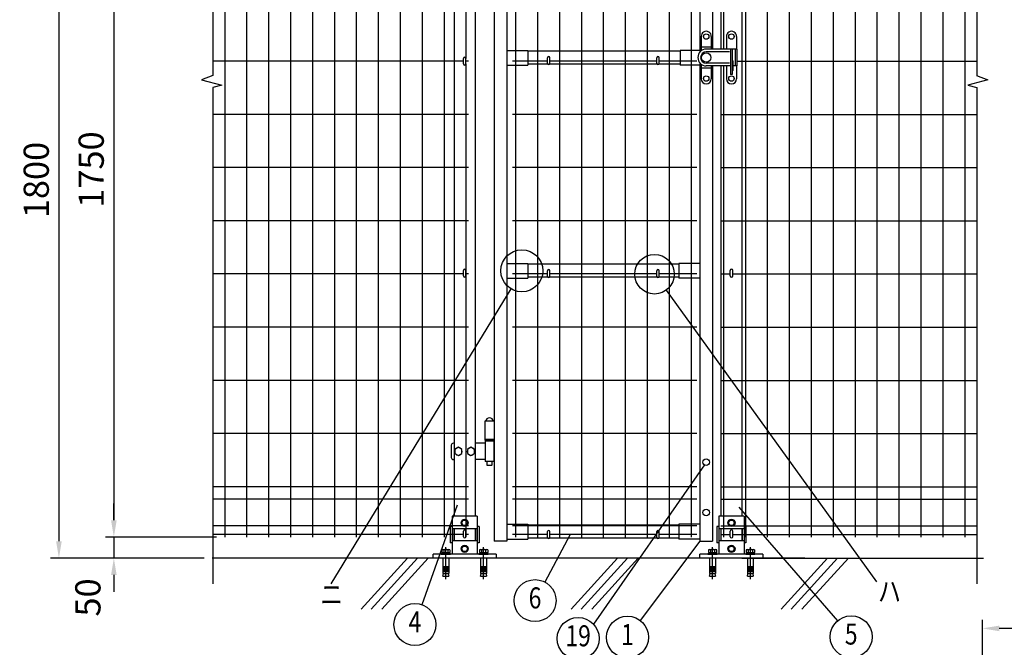
# Model space of a CAD drawing. Extents: x 543 to 7340, y 62 to 5280.
# Drawn here: x 543 to 2887, y 2384 to 3878 of the extents above; entities that cross this region are included whole.
import ezdxf
from ezdxf.enums import TextEntityAlignment as Align

# ---------------------------------------------------------------- set-up
doc = ezdxf.new("R2010")
doc.units = 0
doc.header["$LTSCALE"] = 200
doc.header["$MEASUREMENT"] = 0
doc.header["$PDMODE"] = 33
doc.header["$PDSIZE"] = 5
doc.linetypes.add('CENTER', pattern=[2, 1.25, -0.25, 0.25, -0.25])
doc.layers.get('DEFPOINTS').update_dxf_attribs({"linetype": 'CONTINUOUS'})
for name, color, linetype in [('CENTER', 3, 'CENTER'), ('HATCH', 2, 'CONTINUOUS'), ('MOJI', 6, 'CONTINUOUS'), ('SJC', 1, 'CONTINUOUS'), ('SJC2', 7, 'CONTINUOUS'), ('SUNPO', 6, 'CONTINUOUS'), ('SUNPOU', 4, 'CONTINUOUS')]:
    doc.layers.add(name, color=color, linetype=linetype)
doc.styles.add('EXT08', font='ROMANS', dxfattribs={"width": 0.8, "bigfont": 'EXTFONT'})
doc.styles.get("Standard").update_dxf_attribs({"font": 'ROMANS.SHX', "bigfont": 'BIGFONT.SHX'})
doc.dimstyles.new('SJC', dxfattribs={"dimtxt": 0.18, "dimasz": 0.18, "dimexe": 0.18, "dimexo": 0.0625, "dimgap": 0.09, "dimtad": 0, "dimtih": 1, "dimtoh": 1, "dimdec": 4, "dimzin": 0, "dimdsep": 46, "dimtxsty": 'STANDARD', "dimcen": 0.09, "dimadec": 0, "dimazin": 0, "dimtfac": 1, "dimtdec": 4, "dimtofl": 0, "dimtmove": 0, "dimatfit": 3, "dimfxl": 1, "dimtolj": 1, "dimtzin": 0, "dimarcsym": 0})

# ---------------------------------------------------------------- blocks, each defined once
blk = doc.blocks.new('*D9')
at = {"layer": 'DEFPOINTS', "color": 0}
for p in [(1031.4, 4396.6), (767.5, 2646.6), (1031.4, 2646.6)]:
    blk.add_point(p, dxfattribs=at)
at = {"layer": 'SUNPOU', "color": 0, "lineweight": -2}
for p, q in [((1011.4, 4396.6), (747.5, 4396.6)), ((767.5, 4356.6), (767.5, 2686.6)), ((1011.4, 2646.6), (747.5, 2646.6))]:
    blk.add_line(p, q, dxfattribs=at)
at = {"layer": 'SUNPOU', "color": 0}
for points in [[(760.8, 4356.6), (774.1, 4356.6), (767.5, 4396.6)], [(760.8, 2686.6), (774.1, 2686.6), (767.5, 2646.6)]]:
    blk.add_solid(points, dxfattribs=at)
at = {"layer": 'SUNPOU', "color": 0, "insert": (713.5, 3521.6), "char_height": 60, "attachment_point": 5, "rotation": 90, "style": 'EXT08'}
blk.add_mtext('\\A1;1750', dxfattribs=at)
blk = doc.blocks.new('*D8')
at = {"layer": 'DEFPOINTS', "color": 0}
for p in [(767.5, 2646.6), (767.5, 2596.7), (1002.8, 2596.7)]:
    blk.add_point(p, dxfattribs=at)
at = {"layer": 'SUNPOU', "color": 0, "lineweight": -2}
for p, q in [((767.5, 2686.6), (767.5, 2726.6)), ((767.5, 2646.6), (767.5, 2596.7)), ((982.8, 2596.7), (747.5, 2596.7)), ((767.5, 2556.7), (767.5, 2516.7))]:
    blk.add_line(p, q, dxfattribs=at)
at = {"layer": 'SUNPOU', "color": 0}
for points in [[(760.8, 2686.6), (774.1, 2686.6), (767.5, 2646.6)], [(760.8, 2556.7), (774.1, 2556.7), (767.5, 2596.7)]]:
    blk.add_solid(points, dxfattribs=at)
at = {"layer": 'SUNPOU', "color": 0, "insert": (705.6, 2503), "char_height": 60, "attachment_point": 5, "rotation": 90, "style": 'EXT08'}
blk.add_mtext('\\A1;50', dxfattribs=at)
blk = doc.blocks.new('*D7')
at = {"layer": 'DEFPOINTS', "color": 0}
for p in [(1031.4, 4396.6), (636.7, 2596.7), (767.5, 2596.7)]:
    blk.add_point(p, dxfattribs=at)
at = {"layer": 'SUNPOU', "color": 0, "lineweight": -2}
for p, q in [((1011.4, 4396.6), (616.7, 4396.6)), ((636.7, 4356.6), (636.7, 2636.7)), ((747.5, 2596.7), (616.7, 2596.7))]:
    blk.add_line(p, q, dxfattribs=at)
at = {"layer": 'SUNPOU', "color": 0}
for points in [[(630, 4356.6), (643.3, 4356.6), (636.7, 4396.6)], [(630, 2636.7), (643.3, 2636.7), (636.7, 2596.7)]]:
    blk.add_solid(points, dxfattribs=at)
at = {"layer": 'SUNPOU', "color": 0, "insert": (582.7, 3496.7), "char_height": 60, "attachment_point": 5, "rotation": 90, "style": 'EXT08'}
blk.add_mtext('\\A1;1800', dxfattribs=at)
blk = doc.blocks.new('*D39')
at = {"layer": 'DEFPOINTS', "color": 0}
for p in [(2835.1, 2429.4), (2835.1, 1976.7), (3585.1, 1976.7)]:
    blk.add_point(p, dxfattribs=at)
at = {"layer": 'SUNPOU', "color": 0, "lineweight": -2}
for p, q in [((2835.1, 1996.7), (2835.1, 2449.4)), ((3585.1, 1996.7), (3585.1, 2449.4)), ((3545.1, 2429.4), (2875.1, 2429.4))]:
    blk.add_line(p, q, dxfattribs=at)
at = {"layer": 'SUNPOU', "color": 0}
for points in [[(2875.1, 2436), (2875.1, 2422.7), (2835.1, 2429.4)], [(3545.1, 2436), (3545.1, 2422.7), (3585.1, 2429.4)]]:
    blk.add_solid(points, dxfattribs=at)
at = {"layer": 'SUNPOU', "color": 0, "insert": (3210.1, 2483.4), "char_height": 60, "attachment_point": 5, "style": 'EXT08'}
blk.add_mtext('\\A1;150', dxfattribs=at)
blk = doc.blocks.new('A$C6E863CF9')
at = {"layer": 'SUNPO', "ltscale": 2}
blk.add_lwpolyline([(0, 7.5), (6.5, 3.7), (6.5, -3.7), (0, -7.5), (-6.5, -3.7), (-6.5, 3.7)], close=True, dxfattribs=at)
for radius in [8.5, 6.5]:
    blk.add_circle((0, 0), radius, dxfattribs=at)
blk = doc.blocks.new('A$C032E7353')
at = {"layer": 'CENTER'}
for p, q in [((-45, -49.8), (-45, 25.7)), ((45, -49.8), (45, 25.7))]:
    blk.add_line(p, q, dxfattribs=at)
at = {"layer": 'SJC2'}
for p, q in [((-56, 9), (-56, 11)), ((-56, 11), (-34, 11)), ((-56, 9), (-34, 9)), ((-54.8, 19.6), (-54.8, 13.5)), ((-54.8, 13.5), (-35.2, 13.5)), ((-54.2, 13.5), (-54.2, 11)), ((-52.4, 20.5), (-37.6, 20.5)), ((-52, 0), (-52, -37)), ((-49.9, 19.6), (-49.9, 13.5)), ((-45, 13.5), (-46.4, 11)), ((-45, 11), (-43.6, 13.5)), ((-40.1, 19.6), (-40.1, 13.5)), ((-38, 0), (-38, -37)), ((-35.8, 13.5), (-35.8, 11)), ((-35.2, 19.6), (-35.2, 13.5)), ((-34, 9), (-34, 11)), ((34, 9), (34, 11)), ((34, 11), (56, 11)), ((34, 9), (56, 9)), ((35.2, 19.6), (35.2, 13.5)), ((35.2, 13.5), (54.8, 13.5)), ((35.8, 13.5), (35.8, 11)), ((37.6, 20.5), (52.4, 20.5)), ((38, 0), (38, -37)), ((40.1, 19.6), (40.1, 13.5)), ((45, 13.5), (43.6, 11)), ((45, 11), (46.4, 13.5)), ((49.9, 19.6), (49.9, 13.5)), ((52, 0), (52, -37)), ((54.2, 13.5), (54.2, 11)), ((54.8, 19.6), (54.8, 13.5)), ((56, 9), (56, 11)), ((-52, -20), (-38, -20)), ((-52, -23), (-38, -23)), ((38, -20), (52, -20)), ((38, -23), (52, -23)), ((-52, -26), (-38, -26)), ((-52, -29), (-38, -29)), ((-52, -32), (-38, -32)), ((-52, -37), (-38, -37)), ((-52, -42.8), (-50.8, -37)), ((-52, -42.8), (-38, -42.8)), ((-39.2, -37), (-38, -42.8)), ((38, -26), (52, -26)), ((38, -29), (52, -29)), ((38, -32), (52, -32)), ((38, -37), (52, -37)), ((38, -42.8), (39.2, -37)), ((38, -42.8), (52, -42.8)), ((50.8, -37), (52, -42.8))]:
    blk.add_line(p, q, dxfattribs=at)
for centre, radius, start, end in [((-52.4, 16.7), 3.82, 50, 130), ((-45, 6.6), 13.9, 69.3718, 110.6282), ((-37.6, 16.7), 3.82, 50, 130), ((37.6, 16.7), 3.82, 50, 130), ((45, 6.6), 13.9, 69.3718, 110.6282), ((52.4, 16.7), 3.82, 50, 130)]:
    blk.add_arc(centre, radius, start, end, dxfattribs=at)
blk = doc.blocks.new('A$C144C7018')
at = {"layer": 'MOJI', "ltscale": 2}
for p, q in [((-30, 100), (-30, 9)), ((30, 100), (-30, 100)), ((30, 100), (30, 9)), ((-34.5, 75), (-34.5, 36)), ((34.5, 75), (34.5, 36)), ((30, 70), (-30, 70)), ((-25.5, 70), (-25.5, 41)), ((25.5, 70), (25.5, 41)), ((30, 41), (-30, 41)), ((-75, 0), (-75, 9)), ((75, 9), (-75, 9)), ((75, 0), (-75, 0)), ((75, 9), (75, 0))]:
    blk.add_line(p, q, dxfattribs=at)
at = {"layer": 'MOJI'}
for p, q in [((-30, 75), (-34.5, 75)), ((34.5, 75), (30, 75)), ((-30, 36), (-34.5, 36)), ((34.5, 36), (30, 36))]:
    blk.add_line(p, q, dxfattribs=at)
for p in [(0, 84), (0, 22)]:
    blk.add_blockref('A$C6E863CF9', p, dxfattribs=at)
at = {"layer": 'SUNPOU'}
blk.add_blockref('A$C032E7353', (0, 0), dxfattribs=at)

msp = doc.modelspace()

# ---------------------------------------------------------------- linework, layer by layer
at = {"layer": 'HATCH'}
for p, q in [((1466.215, 2596.66), (1355.808, 2475.103)), ((1490.137, 2596.66), (1379.729, 2475.103)), ((1515.899, 2596.66), (1405.491, 2475.103)), ((1966.215, 2596.66), (1855.808, 2475.103)), ((1990.137, 2596.66), (1879.729, 2475.103)), ((2015.899, 2596.66), (1905.491, 2475.103)), ((2466.215, 2596.66), (2355.808, 2475.103)), ((2490.137, 2596.66), (2379.729, 2475.103)), ((2515.899, 2596.66), (2405.491, 2475.103))]:
    msp.add_line(p, q, dxfattribs=at)
at = {"layer": 'MOJI'}
for p, q in [((1712.55, 3237.886), (1284.035, 2535.692)), ((2081.99, 3234.239), (2583.039, 2540.015)), ((2173.147, 2818.885), (1908.83, 2439.713)), ((1584.437, 2723.03), (1500.761, 2485.709)), ((2255.388, 2717.591), (2489.899, 2447.187)), ((1853.472, 2652.743), (1793.476, 2539.684)), ((2162.579, 2637.143), (2020.232, 2448.235))]:
    msp.add_line(p, q, dxfattribs=at)
for centre, radius in [((1738.596, 3280.566), 50), ((2054.393, 3272.475), 47.154), ((1770.038, 2495.517), 50), ((1484.135, 2438.554), 50), ((1872.585, 2405.271), 50), ((1990.142, 2408.303), 50), ((2522.658, 2409.414), 50)]:
    msp.add_circle(centre, radius, dxfattribs=at)
at = {"layer": 'SJC'}
for p, q in [((1031.379, 4396.643), (1031.379, 2646.643)), ((1083.579, 4396.643), (1083.579, 2646.643)), ((1135.779, 4396.643), (1135.779, 2646.643)), ((1187.979, 4396.643), (1187.979, 2646.643)), ((1240.179, 4396.643), (1240.179, 2646.643)), ((1292.379, 4396.643), (1292.379, 2646.643)), ((1344.579, 4396.643), (1344.579, 2646.643)), ((1396.779, 4396.643), (1396.779, 2646.643)), ((1448.979, 4396.643), (1448.979, 2646.643)), ((1501.179, 4396.643), (1501.179, 2646.643)), ((1553.379, 4396.643), (1553.379, 2646.643)), ((1605.579, 4396.643), (1605.579, 3786.16)), ((1723.779, 4396.643), (1723.779, 2646.643)), ((1775.979, 4396.643), (1775.979, 2646.643)), ((1828.179, 4396.643), (1828.179, 2646.643)), ((1880.379, 4396.643), (1880.379, 2646.643)), ((1932.579, 4396.643), (1932.579, 2646.643)), ((1984.779, 4396.643), (1984.779, 2646.643)), ((2036.979, 4396.643), (2036.979, 2646.643)), ((2089.179, 4396.643), (2089.179, 2646.643)), ((2141.379, 4396.643), (2141.379, 2646.643)), ((2218.579, 4396.643), (2218.579, 3808.143)), ((2270.779, 4396.643), (2270.779, 2646.643)), ((2322.979, 4396.643), (2322.979, 2646.643)), ((2375.179, 4396.643), (2375.179, 2646.643)), ((2427.379, 4396.643), (2427.379, 2646.643)), ((2479.579, 4396.643), (2479.579, 2646.643)), ((2531.779, 4396.643), (2531.779, 2646.643)), ((2583.979, 4396.643), (2583.979, 2646.643)), ((2636.179, 4396.643), (2636.179, 2646.643)), ((2688.379, 4396.643), (2688.379, 2646.643)), ((2740.579, 4396.643), (2740.579, 2646.643)), ((2792.779, 4396.643), (2792.779, 2646.643)), ((1577.579, 4326.069), (1577.579, 2696.66)), ((1627.579, 4326.069), (1627.579, 2696.66)), ((1672.579, 4331.143), (1672.579, 2637.143)), ((1702.579, 4331.143), (1702.579, 2637.143)), ((2162.579, 4331.143), (2162.579, 3801.372)), ((2192.579, 4331.143), (2192.579, 3808.143)), ((2212.579, 4326.069), (2212.579, 3808.143)), ((2262.579, 4326.069), (2262.579, 3808.143)), ((1702.579, 3805.143), (1752.579, 3805.143)), ((1752.579, 3805.143), (1752.579, 3770.143)), ((2115.66, 3803.143), (1752.579, 3803.143)), ((2162.579, 3805.143), (2115.66, 3805.143)), ((2115.66, 3805.143), (2115.66, 3770.143)), ((2262.579, 3808.143), (2262.579, 3768.143)), ((1599.579, 3779.31), (1002.772, 3779.31)), ((1611.579, 3779.31), (1605.579, 3779.31)), ((1799.579, 3779.31), (1716.379, 3779.31)), ((2059.579, 3779.31), (1805.579, 3779.31)), ((2155.179, 3779.31), (2065.579, 3779.31)), ((2162.579, 3774.914), (2162.579, 2637.143)), ((2250.079, 3779.31), (2821.386, 3779.31)), ((1605.579, 3773.16), (1605.579, 2646.643)), ((1702.579, 3770.143), (1752.579, 3770.143)), ((1800.921, 3772.143), (1752.579, 3772.143)), ((2060.921, 3772.143), (1804.237, 3772.143)), ((2115.66, 3772.143), (2064.237, 3772.143)), ((2162.579, 3770.143), (2115.66, 3770.143)), ((2192.579, 3768.143), (2192.579, 2637.143)), ((2212.579, 3768.143), (2212.579, 2696.66)), ((2218.579, 3768.143), (2218.579, 2646.643)), ((2262.579, 3768.143), (2262.579, 2696.66)), ((1611.579, 3652.726), (1002.772, 3652.726)), ((2155.179, 3652.726), (1716.379, 3652.726)), ((2212.579, 3652.726), (2821.386, 3652.726)), ((1611.579, 3526.143), (1002.772, 3526.143)), ((2155.179, 3526.143), (1716.379, 3526.143)), ((2212.579, 3526.143), (2821.386, 3526.143)), ((1611.579, 3399.56), (1002.772, 3399.56)), ((2155.179, 3399.56), (1716.379, 3399.56)), ((2212.579, 3399.56), (2821.386, 3399.56)), ((1702.579, 3298.143), (1752.579, 3298.143)), ((1752.579, 3298.143), (1752.579, 3263.143)), ((2112.579, 3296.143), (1752.579, 3296.143)), ((2112.579, 3298.143), (2112.579, 3263.143)), ((2162.579, 3298.143), (2112.579, 3298.143)), ((1599.579, 3272.976), (1002.772, 3272.976)), ((1611.579, 3272.976), (1605.579, 3272.976)), ((1702.579, 3263.143), (1752.579, 3263.143)), ((1799.579, 3272.976), (1716.379, 3272.976)), ((1800.921, 3265.143), (1752.579, 3265.143)), ((2060.921, 3265.143), (1804.237, 3265.143)), ((2059.579, 3272.976), (1805.579, 3272.976)), ((2112.579, 3265.143), (2064.237, 3265.143)), ((2155.179, 3272.976), (2065.579, 3272.976)), ((2162.579, 3263.143), (2112.579, 3263.143)), ((2212.579, 3272.976), (2234.579, 3272.976)), ((2240.579, 3272.976), (2821.386, 3272.976)), ((1611.579, 3146.393), (1002.772, 3146.393)), ((2155.179, 3146.393), (1716.379, 3146.393)), ((2212.579, 3146.393), (2821.386, 3146.393)), ((1611.579, 3019.81), (1002.772, 3019.81)), ((2155.179, 3019.81), (1716.379, 3019.81)), ((2212.579, 3019.81), (2821.386, 3019.81)), ((1650.579, 2922.243), (1650.579, 2877.243)), ((1672.579, 2922.243), (1650.579, 2922.243)), ((1611.579, 2893.226), (1002.772, 2893.226)), ((2155.179, 2893.226), (1716.379, 2893.226)), ((2212.579, 2893.226), (2821.386, 2893.226)), ((1672.579, 2878.743), (1650.579, 2878.743)), ((1672.579, 2877.243), (1650.579, 2877.243)), ((1611.579, 2766.643), (1002.772, 2766.643)), ((2155.179, 2766.643), (1716.379, 2766.643)), ((2212.579, 2766.643), (2821.386, 2766.643)), ((1611.579, 2736.643), (1002.772, 2736.643)), ((2155.179, 2736.643), (1716.379, 2736.643)), ((2212.579, 2736.643), (2821.386, 2736.643)), ((1611.579, 2673.643), (1002.772, 2673.643)), ((1702.579, 2677.143), (1752.579, 2677.143)), ((2155.179, 2673.643), (1716.379, 2673.643)), ((1752.579, 2677.143), (1752.579, 2642.143)), ((2112.579, 2675.143), (1752.579, 2675.143)), ((2112.579, 2677.143), (2112.579, 2642.143)), ((2162.579, 2677.143), (2112.579, 2677.143)), ((2212.579, 2673.643), (2821.386, 2673.643)), ((1599.579, 2652.743), (1002.772, 2652.743)), ((1611.579, 2652.743), (1605.579, 2652.743)), ((1799.579, 2652.743), (1716.379, 2652.743)), ((2059.579, 2652.743), (1805.579, 2652.743)), ((2155.179, 2652.743), (2065.579, 2652.743)), ((2212.579, 2652.743), (2234.579, 2652.743)), ((2240.579, 2652.743), (2821.386, 2652.743)), ((1702.579, 2637.143), (1672.579, 2637.143)), ((1702.579, 2642.143), (1752.579, 2642.143)), ((1800.921, 2644.143), (1752.579, 2644.143)), ((2060.921, 2644.143), (1804.237, 2644.143)), ((2112.579, 2644.143), (2064.237, 2644.143)), ((2162.579, 2642.143), (2112.579, 2642.143)), ((2162.579, 2637.143), (2192.579, 2637.143)), ((1576.179, 2596.66), (1001.372, 2596.66)), ((1577.579, 2596.66), (1002.772, 2596.66)), ((2412.579, 2596.66), (1427.579, 2596.66)), ((2212.579, 2596.66), (1627.579, 2596.66)), ((2262.579, 2596.66), (2837.386, 2596.66)), ((2263.979, 2596.66), (2821.386, 2596.66))]:
    msp.add_line(p, q, dxfattribs=at)
at = {"layer": 'SJC', "ltscale": 2}
for p, q in [((1577.579, 2666.66), (1577.579, 2637.66)), ((1627.579, 2666.66), (1627.579, 2637.66)), ((2212.579, 2666.66), (2212.579, 2637.66)), ((2262.579, 2666.66), (2262.579, 2637.66))]:
    msp.add_line(p, q, dxfattribs=at)
at = {"layer": 'SUNPOU'}
for p, q in [((1002.772, 4406.925), (1002.772, 3745.369)), ((2821.386, 4406.925), (2821.386, 3745.369)), ((2165.579, 3838.643), (2165.579, 3804.143)), ((2189.579, 3838.643), (2189.579, 3808.143)), ((2225.579, 3838.643), (2225.579, 3808.143)), ((2249.579, 3838.643), (2249.579, 3808.143)), ((2189.579, 3813.143), (2165.579, 3813.143)), ((2225.579, 3808.143), (2177.579, 3808.143)), ((2232.579, 3801.643), (2177.579, 3801.643)), ((2250.079, 3808.143), (2225.579, 3808.143)), ((2235.579, 3808.143), (2235.579, 3748.143)), ((2241.014, 3808.143), (2237.014, 3808.143)), ((2239.579, 3808.143), (2239.579, 3748.143)), ((2246.079, 3808.143), (2246.079, 3768.143)), ((2250.079, 3808.143), (2250.079, 3768.143)), ((1599.579, 3773.16), (1599.579, 3786.16)), ((1605.579, 3773.16), (1605.579, 3786.16)), ((1799.579, 3774.643), (1799.579, 3787.643)), ((1805.579, 3774.643), (1805.579, 3787.643)), ((2059.579, 3774.643), (2059.579, 3787.643)), ((2065.579, 3774.643), (2065.579, 3787.643)), ((2232.579, 3774.643), (2177.579, 3774.643)), ((2239.579, 3777.562), (2241.079, 3777.562)), ((2241.079, 3780.062), (2241.079, 3757.562)), ((2165.579, 3772.143), (2165.579, 3737.643)), ((2189.579, 3763.143), (2165.579, 3763.143)), ((2225.579, 3768.143), (2177.579, 3768.143)), ((2189.579, 3768.143), (2189.579, 3737.643)), ((2225.579, 3768.143), (2225.579, 3737.643)), ((2235.579, 3768.143), (2225.579, 3768.143)), ((2250.079, 3768.143), (2239.579, 3768.143)), ((2239.579, 3756.562), (2240.079, 3756.562)), ((2249.579, 3768.143), (2249.579, 3737.643)), ((2239.579, 3748.143), (2235.579, 3748.143)), ((1002.772, 3716.6), (1002.772, 2535.509)), ((2821.386, 3716.6), (2821.386, 2535.509)), ((1599.579, 3268.66), (1599.579, 3281.66)), ((1605.579, 3268.66), (1605.579, 3281.66)), ((2234.579, 3268.66), (2234.579, 3281.66)), ((2240.579, 3268.66), (2240.579, 3281.66)), ((1799.579, 3267.643), (1799.579, 3280.643)), ((1805.579, 3267.643), (1805.579, 3280.643)), ((2059.579, 3267.643), (2059.579, 3280.643)), ((2065.579, 3267.643), (2065.579, 3280.643)), ((1570.579, 2865.143), (1570.579, 2836.143)), ((1577.579, 2870.143), (1575.579, 2870.143)), ((1587.579, 2860.443), (1579.079, 2855.521)), ((1596.079, 2855.521), (1587.579, 2860.443)), ((1617.579, 2860.443), (1609.079, 2855.521)), ((1626.079, 2855.521), (1617.579, 2860.443)), ((1651.579, 2870.143), (1627.579, 2870.143)), ((1651.079, 2877.143), (1651.079, 2874.643)), ((1651.579, 2874.643), (1651.079, 2874.643)), ((1651.579, 2874.643), (1651.579, 2826.643)), ((1671.579, 2874.643), (1651.579, 2874.643)), ((1671.579, 2874.643), (1671.579, 2826.643)), ((1671.579, 2874.643), (1672.079, 2874.643)), ((1672.079, 2877.143), (1672.079, 2874.643)), ((1579.079, 2855.521), (1579.079, 2845.766)), ((1579.079, 2845.766), (1587.579, 2840.843)), ((1587.579, 2840.843), (1596.079, 2845.766)), ((1596.079, 2845.766), (1596.079, 2855.521)), ((1609.079, 2855.521), (1609.079, 2845.766)), ((1609.079, 2845.766), (1617.579, 2840.843)), ((1617.579, 2840.843), (1626.079, 2845.766)), ((1626.079, 2845.766), (1626.079, 2855.521)), ((1577.579, 2831.143), (1575.579, 2831.143)), ((1651.579, 2831.143), (1627.579, 2831.143)), ((1671.579, 2826.643), (1651.579, 2826.643)), ((1655.579, 2826.643), (1655.579, 2818.143)), ((1656.579, 2817.143), (1655.579, 2818.143)), ((1666.579, 2817.143), (1656.579, 2817.143)), ((1667.579, 2818.143), (1666.579, 2817.143)), ((1667.579, 2826.643), (1667.579, 2818.143)), ((1599.579, 2647.66), (1599.579, 2660.66)), ((1605.579, 2647.66), (1605.579, 2660.66)), ((1799.579, 2646.643), (1799.579, 2659.643)), ((1805.579, 2646.643), (1805.579, 2659.643)), ((2059.579, 2646.643), (2059.579, 2659.643)), ((2065.579, 2646.643), (2065.579, 2659.643)), ((2234.579, 2647.66), (2234.579, 2660.66)), ((2240.579, 2647.66), (2240.579, 2660.66))]:
    msp.add_line(p, q, dxfattribs=at)
for points in [[(1003.225, 3745.543), (975.982, 3735.07), (1024.181, 3722.503), (1002.772, 3716.6)], [(2820.933, 3745.543), (2848.176, 3735.07), (2799.977, 3722.503), (2821.386, 3716.6)]]:
    msp.add_lwpolyline(points, dxfattribs=at)
for centre, radius in [((2177.579, 3838.143), 6.5), ((2237.579, 3838.143), 6.5), ((2177.579, 3788.143), 11), ((2177.579, 3738.143), 6.5), ((2237.579, 3738.143), 6.5), ((2177.579, 2825.243), 7.75), ((2177.579, 2705.243), 7.75)]:
    msp.add_circle(centre, radius, dxfattribs=at)
for centre, radius, start, end in [((2177.579, 3838.643), 12, 357.611985, 182.388015), ((2237.579, 3838.643), 12, 357.611985, 182.388015), ((2177.579, 3788.143), 20, 90, 270), ((2177.579, 3788.143), 13.5, 90, 270), ((1602.579, 3786.16), 3, 0, 180), ((1802.579, 3787.643), 3, 0, 180), ((1802.579, 3774.643), 3, 180, 0), ((2062.579, 3787.643), 3, 0, 180), ((2062.579, 3774.643), 3, 180, 0), ((2239.579, 3780.062), 1.5, 0, 90), ((1602.579, 3773.16), 3, 180, 0), ((2240.079, 3757.562), 1, 270, 0), ((2177.579, 3737.643), 12, 180, 0), ((2237.579, 3737.643), 12, 180, 0), ((1602.579, 3281.66), 3, 0, 180), ((1802.579, 3280.643), 3, 0, 180), ((2062.579, 3280.643), 3, 0, 180), ((2237.579, 3281.66), 3, 0, 180), ((1602.579, 3268.66), 3, 180, 0), ((1802.579, 3267.643), 3, 180, 0), ((2062.579, 3267.643), 3, 180, 0), ((2237.579, 3268.66), 3, 180, 0), ((1661.579, 2920.743), 9.5, 9.08472, 170.91528), ((1575.579, 2865.143), 5, 90, 180), ((1587.579, 2850.643), 9, 100.514531, 139.637254), ((1587.579, 2850.643), 9, 40.362746, 79.485469), ((1617.579, 2850.643), 9, 100.514531, 139.637254), ((1617.579, 2850.643), 9, 40.362746, 79.485469), ((1575.579, 2836.143), 5, 180, 270), ((1587.579, 2850.643), 9, 160.811864, 199.188136), ((1587.579, 2850.643), 9, 220.362746, 259.485469), ((1587.579, 2850.643), 9, 280.514531, 319.637254), ((1587.579, 2850.643), 9, 340.811864, 19.188136), ((1617.579, 2850.643), 9, 160.811864, 199.188136), ((1617.579, 2850.643), 9, 220.362746, 259.485469), ((1617.579, 2850.643), 9, 280.514531, 319.637254), ((1617.579, 2850.643), 9, 340.811864, 19.188136), ((1602.579, 2660.66), 3, 0, 180), ((1802.579, 2659.643), 3, 0, 180), ((2062.579, 2659.643), 3, 0, 180), ((2237.579, 2660.66), 3, 0, 180), ((1602.579, 2647.66), 3, 180, 0), ((1802.579, 2646.643), 3, 180, 0), ((2062.579, 2646.643), 3, 180, 0), ((2237.579, 2647.66), 3, 180, 0)]:
    msp.add_arc(centre, radius, start, end, dxfattribs=at)

# ---------------------------------------------------------------- block references
for p in [(1602.579, 2596.66), (2237.579, 2596.66)]:
    msp.add_blockref('A$C144C7018', p, dxfattribs=at)

# ---------------------------------------------------------------- texts
at = {"layer": 'MOJI', "style": 'EXT08', "width": 0.8}
for s, p in [('ハ', (2586.466, 2517.318)), ('ニ', (1258.374, 2510.121))]:
    msp.add_text(s, height=50, dxfattribs=at).set_placement(p, align=Align.MIDDLE_LEFT)
for s, p in [('6', (1770.038, 2495.517)), ('4', (1484.135, 2438.554)), ('19', (1872.585, 2405.271)), ('1', (1990.142, 2408.303)), ('5', (2522.658, 2409.414))]:
    msp.add_text(s, height=50, dxfattribs=at).set_placement(p, align=Align.MIDDLE)

# ---------------------------------------------------------------- dimensions: what is measured, and where the dimension line sits
at = {"layer": 'SUNPOU'}
for base, p2, override, picture, middle in [((636.677, 2596.66), (767.477, 2596.66), {"dimscale": 20, "dimtxt": 3, "dimasz": 2, "dimexe": 1, "dimexo": 1, "dimgap": 1.2, "dimtad": 1, "dimtih": 0, "dimtoh": 0, "dimdec": 0, "dimzin": 8, "dimtxsty": 'EXT08', "dimtofl": 1, "dimtmove": 2}, '*D7', (582.677, 3496.651)), ((767.477, 2646.643), (1031.379, 2646.643), {"dimscale": 20, "dimtxt": 3, "dimasz": 2, "dimexe": 1, "dimexo": 1, "dimgap": 1.2, "dimtad": 1, "dimtih": 0, "dimtoh": 0, "dimdec": 2, "dimzin": 8, "dimtxsty": 'EXT08', "dimtofl": 1, "dimtmove": 2}, '*D9', (713.477, 3521.643))]:
    dim = msp.add_linear_dim(base=base, p1=(1031.379, 4396.643), p2=p2, angle=90, dimstyle='SJC', override=override, dxfattribs=at)
    dim.commit()
    dim.dimension.update_dxf_attribs({"geometry": picture, "text_midpoint": middle})
dim = msp.add_linear_dim(base=(767.477, 2596.66), p1=(767.477, 2646.643), p2=(1002.772, 2596.66), angle=90, dimstyle='SJC', override={"dimscale": 20, "dimtxt": 3, "dimasz": 2, "dimexe": 1, "dimexo": 1, "dimgap": 1.2, "dimtad": 1, "dimtih": 0, "dimtoh": 0, "dimdec": 0, "dimzin": 8, "dimtxsty": 'EXT08', "dimtofl": 1, "dimtmove": 2}, dxfattribs=at)
dim.commit()
dim.dimension.update_dxf_attribs({"geometry": '*D8', "text_midpoint": (705.597, 2502.998), "dimtype": 160})
dim = msp.add_linear_dim(base=(2835.107, 2429.366), p1=(3585.107, 1976.726), p2=(2835.107, 1976.726), dimstyle='SJC', override={"dimscale": 20, "dimtxt": 3, "dimasz": 2, "dimexe": 1, "dimexo": 1, "dimgap": 1.2, "dimtad": 1, "dimtih": 0, "dimtoh": 0, "dimdec": 2, "dimlfac": 0.2, "dimzin": 8, "dimtxsty": 'EXT08', "dimtofl": 1, "dimtmove": 2}, dxfattribs=at)
dim.commit()
dim.dimension.update_dxf_attribs({"geometry": '*D39', "text_midpoint": (3210.107, 2483.366)})

doc.saveas('drawing.dxf')
